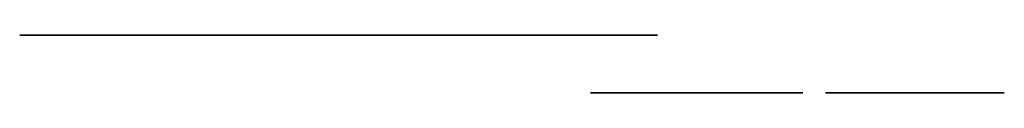
# Model space of a CAD drawing. Extents: x -14258 to 3182, y 0 to 3371.
# Drawn here: x 3047 to 3063, y 0 to 1 of the extents above; entities that cross this region are included whole.
import ezdxf

# ---------------------------------------------------------------- set-up
doc = ezdxf.new("R2010")
doc.units = 0
doc.layers.add('PV-40C8', color=7, linetype='CONTINUOUS')

msp = doc.modelspace()

# ---------------------------------------------------------------- linework, layer by layer
at = {"layer": 'PV-40C8'}
for p, q in [((3047.476, 0.998), (3047.34, 0.998)), ((3047.34, 0.998), (3047.476, 0.998)), ((3047.748, 0.998), (3048.597, 0.998)), ((3047.748, 0.998), (3048.597, 0.998)), ((3047.748, 0.998), (3049.107, 0.998)), ((3047.748, 0.998), (3047.748, 0.998)), ((3049.107, 0.998), (3047.748, 0.998)), ((3049.741, 0.998), (3048.597, 0.998)), ((3048.597, 0.998), (3048.597, 0.998)), ((3048.597, 0.998), (3049.741, 0.998)), ((3050.014, 0.998), (3050.014, 0.998)), ((3050.014, 0.998), (3050.014, 0.998)), ((3050.024, 0.998), (3050.863, 0.998)), ((3050.863, 0.998), (3050.024, 0.998)), ((3050.863, 0.998), (3050.863, 0.998)), ((3050.863, 0.998), (3050.925, 0.998)), ((3050.925, 0.998), (3050.863, 0.998)), ((3050.863, 0.998), (3050.863, 0.998)), ((3050.92, 0.998), (3050.92, 0.998)), ((3050.92, 0.998), (3050.92, 0.998)), ((3051.518, 0.998), (3052.079, 0.998)), ((3051.518, 0.998), (3052.079, 0.998)), ((3053.186, 0.998), (3051.826, 0.998)), ((3051.826, 0.998), (3053.186, 0.998)), ((3052.46, 0.998), (3053.186, 0.998)), ((3053.186, 0.998), (3052.46, 0.998)), ((3053.81, 0.998), (3052.823, 0.998)), ((3053.81, 0.998), (3052.823, 0.998)), ((3053.186, 0.998), (3053.186, 0.998)), ((3053.457, 0.998), (3053.593, 0.998)), ((3053.593, 0.998), (3053.457, 0.998)), ((3053.833, 0.998), (3053.81, 0.998)), ((3053.81, 0.998), (3053.833, 0.998)), ((3055.849, 0.998), (3054.862, 0.998)), ((3055.849, 0.998), (3055.826, 0.998)), ((3055.826, 0.998), (3055.849, 0.998)), ((3060.005, 0), (3056.341, 0)), ((3056.341, 0), (3060.005, 0)), ((3059.791, 0), (3059.553, 0)), ((3059.791, 0), (3059.553, 0)), ((3060.976, 0), (3060.396, 0)), ((3060.396, 0), (3060.396, 0)), ((3060.396, 0), (3060.976, 0)), ((3060.396, 0), (3060.396, 0)), ((3063.479, 0), (3060.976, 0)), ((3060.976, 0), (3063.479, 0))]:
    msp.add_line(p, q, dxfattribs=at)
for points in [[(3052.006, 0.998), (3052.189, 0.998), (3052.354, 0.998), (3052.503, 0.998), (3052.638, 0.998), (3052.762, 0.998), (3052.879, 0.998), (3052.99, 0.998), (3053.099, 0.998), (3053.208, 0.998), (3053.319, 0.998), (3053.432, 0.998), (3053.545, 0.998), (3053.658, 0.998), (3053.77, 0.998), (3053.879, 0.998), (3053.983, 0.998), (3054.083, 0.998), (3054.177, 0.998), (3054.264, 0.998), (3054.346, 0.998), (3054.423, 0.998), (3054.496, 0.998), (3054.568, 0.998), (3054.64, 0.998), (3054.713, 0.998), (3054.788, 0.998), (3054.867, 0.998), (3054.951, 0.998), (3055.038, 0.998), (3055.128, 0.998), (3055.219, 0.998), (3055.311, 0.998), (3055.4, 0.998), (3055.488, 0.998), (3055.571, 0.998), (3055.649, 0.998), (3055.721, 0.998), (3055.788, 0.998), (3055.851, 0.998), (3055.91, 0.998), (3055.967, 0.998), (3056.023, 0.998), (3056.079, 0.998), (3056.136, 0.998), (3056.195, 0.998), (3056.257, 0.998), (3056.322, 0.998), (3056.387, 0.998), (3056.454, 0.998), (3056.52, 0.998), (3056.584, 0.998), (3056.646, 0.998), (3056.705, 0.998), (3056.76, 0.998), (3056.809, 0.998), (3056.855, 0.998), (3056.896, 0.998), (3056.935, 0.998), (3056.971, 0.998), (3057.005, 0.998), (3057.038, 0.998), (3057.071, 0.998), (3057.104, 0.998), (3057.139, 0.998), (3057.173, 0.998), (3057.208, 0.998), (3057.242, 0.998), (3057.276, 0.998), (3057.308, 0.998), (3057.338, 0.998), (3057.366, 0.998), (3057.391, 0.998), (3057.413, 0.998), (3057.432, 0.998), (3057.448, 0.998), (3057.461, 0.998), (3057.473, 0.998), (3057.482, 0.998), (3057.488, 0.998), (3057.494, 0.998), (3057.497, 0.998), (3057.5, 0.998), (3057.5, 0.998), (3057.5, 0.998), (3057.498, 0.998), (3057.496, 0.998), (3057.492, 0.998), (3057.487, 0.998), (3057.481, 0.998), (3057.473, 0.998), (3057.465, 0.998), (3057.456, 0.998), (3057.444, 0.998), (3057.432, 0.998), (3057.416, 0.998), (3057.399, 0.998), (3057.379, 0.998), (3057.355, 0.998), (3057.329, 0.998), (3057.299, 0.998), (3057.266, 0.998), (3057.23, 0.998), (3057.193, 0.998), (3057.154, 0.998), (3057.114, 0.998), (3057.074, 0.998), (3057.034, 0.998), (3056.995, 0.998), (3056.957, 0.998), (3056.92, 0.998), (3056.883, 0.998), (3056.845, 0.998), (3056.805, 0.998), (3056.762, 0.998), (3056.717, 0.998), (3056.668, 0.998), (3056.613, 0.998), (3056.554, 0.998), (3056.49, 0.998), (3056.423, 0.998), (3056.354, 0.998), (3056.283, 0.998), (3056.211, 0.998), (3056.14, 0.998), (3056.071, 0.998), (3056.005, 0.998), (3055.941, 0.998), (3055.88, 0.998), (3055.82, 0.998), (3055.761, 0.998), (3055.7, 0.998), (3055.638, 0.998), (3055.572, 0.998), (3055.501, 0.998), (3055.425, 0.998), (3055.343, 0.998), (3055.256, 0.998), (3055.164, 0.998), (3055.07, 0.998), (3054.974, 0.998), (3054.879, 0.998), (3054.784, 0.998), (3054.693, 0.998), (3054.606, 0.998), (3054.523, 0.998), (3054.445, 0.998), (3054.369, 0.998), (3054.295, 0.998), (3054.22, 0.998), (3054.144, 0.998), (3054.065, 0.998), (3053.981, 0.998), (3053.891, 0.998), (3053.795, 0.998), (3053.693, 0.998), (3053.587, 0.998), (3053.478, 0.998), (3053.368, 0.998), (3053.258, 0.998), (3053.151, 0.998), (3053.047, 0.998), (3052.948, 0.998), (3052.856, 0.998), (3052.769, 0.998), (3052.685, 0.998), (3052.604, 0.998), (3052.523, 0.998), (3052.441, 0.998), (3052.356, 0.998), (3052.268, 0.998), (3052.174, 0.998), (3052.073, 0.998), (3051.967, 0.998), (3051.857, 0.998), (3051.745, 0.998), (3051.632, 0.998), (3051.52, 0.998), (3051.41, 0.998), (3051.304, 0.998), (3051.205, 0.998), (3051.111, 0.998), (3051.024, 0.998), (3050.941, 0.998), (3050.86, 0.998), (3050.781, 0.998), (3050.702, 0.998), (3050.621, 0.998), (3050.536, 0.998), (3050.447, 0.998), (3050.352, 0.998), (3050.252, 0.998), (3050.149, 0.998), (3050.044, 0.998), (3049.939, 0.998), (3049.835, 0.998), (3049.734, 0.998), (3049.636, 0.998), (3049.545, 0.998), (3049.46, 0.998), (3049.38, 0.998), (3049.306, 0.998), (3049.234, 0.998), (3049.164, 0.998), (3049.095, 0.998), (3049.025, 0.998), (3048.952, 0.998), (3048.876, 0.998), (3048.796, 0.998), (3048.712, 0.998), (3048.626, 0.998), (3048.539, 0.998), (3048.452, 0.998), (3048.366, 0.998), (3048.282, 0.998), (3048.203, 0.998), (3048.128, 0.998), (3048.06, 0.998), (3047.997, 0.998), (3047.937, 0.998), (3047.882, 0.998), (3047.828, 0.998), (3047.776, 0.998), (3047.723, 0.998), (3047.67, 0.998), (3047.616, 0.998), (3047.558, 0.998), (3047.499, 0.998), (3047.438, 0.998), (3047.377, 0.998), (3047.317, 0.998), (3047.258, 0.998), (3047.201, 0.998), (3047.148, 0.998), (3047.098, 0.998), (3047.053, 0.998), (3047.012, 0.998), (3046.975, 0.998), (3046.941, 0.998), (3046.909, 0.998), (3046.879, 0.998), (3046.851, 0.998), (3046.822, 0.998), (3046.794, 0.998), (3046.766, 0.998), (3046.737, 0.998), (3046.709, 0.998), (3046.681, 0.998), (3046.654, 0.998), (3046.628, 0.998), (3046.604, 0.998), (3046.583, 0.998), (3046.563, 0.998), (3046.547, 0.998), (3046.533, 0.998), (3046.522, 0.998), (3046.513, 0.998), (3046.506, 0.998), (3046.502, 0.998), (3046.5, 0.998), (3046.5, 0.998), (3046.502, 0.998), (3046.506, 0.998), (3046.512, 0.998), (3046.518, 0.998), (3046.527, 0.998), (3046.536, 0.998), (3046.547, 0.998), (3046.558, 0.998), (3046.571, 0.998), (3046.584, 0.998), (3046.598, 0.998), (3046.612, 0.998), (3046.628, 0.998), (3046.646, 0.998), (3046.666, 0.998), (3046.688, 0.998), (3046.713, 0.998), (3046.742, 0.998), (3046.774, 0.998), (3046.809, 0.998), (3046.848, 0.998), (3046.89, 0.998), (3046.934, 0.998), (3046.979, 0.998), (3047.025, 0.998), (3047.071, 0.998), (3047.116, 0.998), (3047.161, 0.998), (3047.204, 0.998), (3047.246, 0.998), (3047.287, 0.998), (3047.33, 0.998), (3047.374, 0.998), (3047.42, 0.998), (3047.47, 0.998), (3047.524, 0.998), (3047.582, 0.998), (3047.646, 0.998), (3047.715, 0.998), (3047.787, 0.998), (3047.862, 0.998), (3047.938, 0.998), (3048.015, 0.998), (3048.09, 0.998), (3048.164, 0.998), (3048.235, 0.998), (3048.303, 0.998), (3048.368, 0.998), (3048.431, 0.998), (3048.493, 0.998), (3048.557, 0.998), (3048.623, 0.998), (3048.692, 0.998), (3048.765, 0.998), (3048.844, 0.998), (3048.93, 0.998), (3049.021, 0.998), (3049.116, 0.998), (3049.214, 0.998), (3049.313, 0.998), (3049.412, 0.998), (3049.509, 0.998), (3049.603, 0.998), (3049.693, 0.998), (3049.778, 0.998), (3049.859, 0.998), (3049.935, 0.998), (3050.01, 0.998), (3050.084, 0.998), (3050.157, 0.998), (3050.232, 0.998), (3050.309, 0.998), (3050.39, 0.998), (3050.475, 0.998), (3050.564, 0.998), (3050.656, 0.998), (3050.749, 0.998), (3050.842, 0.998), (3050.935, 0.998), (3051.027, 0.998), (3051.116, 0.998), (3051.201, 0.998), (3051.282, 0.998), (3051.36, 0.998), (3051.438, 0.998), (3051.517, 0.998), (3051.599, 0.998), (3051.688, 0.998), (3051.783, 0.998), (3051.889, 0.998), (3052.006, 0.998)], [(3046.699, 0.998), (3046.699, 0.998), (3046.699, 0.998), (3046.699, 0.998), (3046.699, 0.998), (3046.699, 0.998), (3046.699, 0.998), (3046.699, 0.998), (3046.699, 0.998), (3046.699, 0.998), (3046.699, 0.998), (3046.699, 0.998), (3046.699, 0.998), (3046.699, 0.998), (3046.699, 0.998), (3046.699, 0.998), (3046.699, 0.998), (3046.699, 0.998), (3046.699, 0.998), (3046.699, 0.998), (3046.699, 0.998), (3046.699, 0.998), (3046.699, 0.998), (3046.699, 0.998), (3046.699, 0.998), (3046.699, 0.998), (3046.699, 0.998), (3046.699, 0.998), (3046.699, 0.998), (3046.699, 0.998), (3046.699, 0.998), (3046.699, 0.998), (3046.698, 0.998), (3046.698, 0.998), (3046.698, 0.998), (3046.698, 0.998), (3046.698, 0.998), (3046.698, 0.998), (3046.698, 0.998), (3046.698, 0.998), (3046.698, 0.998), (3046.698, 0.998), (3046.698, 0.998), (3046.698, 0.998), (3046.698, 0.998), (3046.698, 0.998), (3046.698, 0.998), (3046.698, 0.998), (3046.698, 0.998), (3046.699, 0.998), (3046.699, 0.998), (3046.699, 0.998), (3046.699, 0.998), (3046.699, 0.998), (3046.699, 0.998), (3046.699, 0.998), (3046.699, 0.998), (3046.699, 0.998), (3046.699, 0.998), (3046.699, 0.998), (3046.699, 0.998), (3046.699, 0.998), (3046.699, 0.998), (3046.699, 0.998), (3046.699, 0.998), (3046.699, 0.998), (3046.699, 0.998), (3046.699, 0.998), (3046.699, 0.998), (3046.699, 0.998), (3046.699, 0.998), (3046.699, 0.998), (3046.699, 0.998), (3046.699, 0.998), (3046.699, 0.998), (3046.699, 0.998), (3046.699, 0.998), (3046.699, 0.998), (3046.699, 0.998), (3046.699, 0.998), (3046.699, 0.998)], [(3047.34, 0.998), (3047.267, 0.998), (3047.201, 0.998), (3047.143, 0.998), (3047.091, 0.998), (3047.045, 0.998), (3047.005, 0.998), (3046.969, 0.998), (3046.938, 0.998), (3046.91, 0.998), (3046.884, 0.998), (3046.861, 0.998), (3046.841, 0.998), (3046.823, 0.998), (3046.808, 0.998), (3046.794, 0.998), (3046.782, 0.998), (3046.772, 0.998), (3046.763, 0.998), (3046.756, 0.998), (3046.75, 0.998), (3046.744, 0.998), (3046.74, 0.998), (3046.737, 0.998), (3046.734, 0.998), (3046.731, 0.998), (3046.729, 0.998), (3046.727, 0.998), (3046.725, 0.998), (3046.723, 0.998), (3046.721, 0.998), (3046.718, 0.998), (3046.716, 0.998), (3046.714, 0.998), (3046.712, 0.998), (3046.71, 0.998), (3046.708, 0.998), (3046.707, 0.998), (3046.705, 0.998), (3046.704, 0.998), (3046.703, 0.998), (3046.702, 0.998), (3046.701, 0.998), (3046.7, 0.998), (3046.7, 0.998), (3046.699, 0.998)], [(3046.699, 0.998), (3046.7, 0.998), (3046.7, 0.998), (3046.701, 0.998), (3046.702, 0.998), (3046.703, 0.998), (3046.704, 0.998), (3046.705, 0.998), (3046.707, 0.998), (3046.708, 0.998), (3046.71, 0.998), (3046.712, 0.998), (3046.714, 0.998), (3046.716, 0.998), (3046.718, 0.998), (3046.721, 0.998), (3046.723, 0.998), (3046.725, 0.998), (3046.727, 0.998), (3046.729, 0.998), (3046.731, 0.998), (3046.734, 0.998), (3046.737, 0.998), (3046.74, 0.998), (3046.744, 0.998), (3046.75, 0.998), (3046.756, 0.998), (3046.763, 0.998), (3046.772, 0.998), (3046.782, 0.998), (3046.794, 0.998), (3046.808, 0.998), (3046.823, 0.998), (3046.841, 0.998), (3046.861, 0.998), (3046.884, 0.998), (3046.91, 0.998), (3046.938, 0.998), (3046.969, 0.998), (3047.005, 0.998), (3047.045, 0.998), (3047.091, 0.998), (3047.143, 0.998), (3047.201, 0.998), (3047.267, 0.998), (3047.34, 0.998)], [(3048.744, 0.998), (3048.735, 0.998), (3048.726, 0.998), (3048.718, 0.998), (3048.711, 0.998), (3048.704, 0.998), (3048.697, 0.998), (3048.69, 0.998), (3048.684, 0.998), (3048.677, 0.998), (3048.67, 0.998), (3048.662, 0.998), (3048.654, 0.998), (3048.646, 0.998), (3048.638, 0.998), (3048.63, 0.998), (3048.621, 0.998), (3048.613, 0.998), (3048.606, 0.998), (3048.598, 0.998), (3048.591, 0.998), (3048.583, 0.998), (3048.576, 0.998), (3048.569, 0.998), (3048.561, 0.998), (3048.553, 0.998), (3048.544, 0.998), (3048.535, 0.998), (3048.525, 0.998), (3048.515, 0.998), (3048.504, 0.998), (3048.494, 0.998), (3048.483, 0.998), (3048.472, 0.998), (3048.461, 0.998), (3048.451, 0.998), (3048.441, 0.998), (3048.432, 0.998), (3048.423, 0.998), (3048.414, 0.998), (3048.404, 0.998), (3048.393, 0.998), (3048.38, 0.998), (3048.365, 0.998), (3048.347, 0.998), (3048.326, 0.998), (3048.302, 0.998), (3048.274, 0.998), (3048.243, 0.998), (3048.209, 0.998), (3048.172, 0.998), (3048.133, 0.998), (3048.092, 0.998), (3048.05, 0.998), (3048.005, 0.998), (3047.96, 0.998), (3047.912, 0.998), (3047.862, 0.998), (3047.809, 0.998), (3047.752, 0.998), (3047.691, 0.998), (3047.625, 0.998), (3047.554, 0.998), (3047.476, 0.998)], [(3047.476, 0.998), (3047.554, 0.998), (3047.625, 0.998), (3047.691, 0.998), (3047.752, 0.998), (3047.809, 0.998), (3047.862, 0.998), (3047.912, 0.998), (3047.96, 0.998), (3048.005, 0.998), (3048.05, 0.998), (3048.092, 0.998), (3048.133, 0.998), (3048.172, 0.998), (3048.209, 0.998), (3048.243, 0.998), (3048.274, 0.998), (3048.302, 0.998), (3048.326, 0.998), (3048.347, 0.998), (3048.365, 0.998), (3048.38, 0.998), (3048.393, 0.998), (3048.404, 0.998), (3048.414, 0.998), (3048.423, 0.998), (3048.432, 0.998), (3048.441, 0.998), (3048.451, 0.998), (3048.461, 0.998), (3048.472, 0.998), (3048.483, 0.998), (3048.494, 0.998), (3048.504, 0.998), (3048.515, 0.998), (3048.525, 0.998), (3048.535, 0.998), (3048.544, 0.998), (3048.553, 0.998), (3048.561, 0.998), (3048.569, 0.998), (3048.576, 0.998), (3048.583, 0.998), (3048.591, 0.998), (3048.598, 0.998), (3048.606, 0.998), (3048.613, 0.998), (3048.621, 0.998), (3048.63, 0.998), (3048.638, 0.998), (3048.646, 0.998), (3048.654, 0.998), (3048.662, 0.998), (3048.67, 0.998), (3048.677, 0.998), (3048.684, 0.998), (3048.69, 0.998), (3048.697, 0.998), (3048.704, 0.998), (3048.711, 0.998), (3048.718, 0.998), (3048.726, 0.998), (3048.735, 0.998), (3048.744, 0.998)], [(3048.744, 0.998), (3048.747, 0.998), (3048.75, 0.998), (3048.753, 0.998), (3048.756, 0.998), (3048.758, 0.998), (3048.761, 0.998), (3048.764, 0.998), (3048.767, 0.998), (3048.77, 0.998), (3048.773, 0.998), (3048.777, 0.998), (3048.781, 0.998), (3048.785, 0.998), (3048.789, 0.998), (3048.793, 0.998), (3048.798, 0.998), (3048.802, 0.998), (3048.806, 0.998), (3048.811, 0.998), (3048.815, 0.998), (3048.82, 0.998), (3048.824, 0.998), (3048.829, 0.998), (3048.835, 0.998), (3048.84, 0.998), (3048.846, 0.998), (3048.853, 0.998), (3048.861, 0.998), (3048.869, 0.998), (3048.877, 0.998), (3048.886, 0.998), (3048.894, 0.998), (3048.903, 0.998), (3048.912, 0.998), (3048.92, 0.998), (3048.929, 0.998), (3048.936, 0.998), (3048.944, 0.998), (3048.952, 0.998), (3048.961, 0.998), (3048.971, 0.998), (3048.982, 0.998), (3048.995, 0.998), (3049.011, 0.998), (3049.029, 0.998), (3049.05, 0.998), (3049.074, 0.998), (3049.101, 0.998), (3049.132, 0.998), (3049.165, 0.998), (3049.201, 0.998), (3049.241, 0.998), (3049.283, 0.998), (3049.328, 0.998), (3049.377, 0.998), (3049.43, 0.998), (3049.489, 0.998), (3049.554, 0.998), (3049.627, 0.998), (3049.709, 0.998), (3049.802, 0.998), (3049.907, 0.998), (3050.024, 0.998)], [(3050.024, 0.998), (3049.907, 0.998), (3049.802, 0.998), (3049.709, 0.998), (3049.627, 0.998), (3049.554, 0.998), (3049.489, 0.998), (3049.43, 0.998), (3049.377, 0.998), (3049.328, 0.998), (3049.283, 0.998), (3049.241, 0.998), (3049.201, 0.998), (3049.165, 0.998), (3049.132, 0.998), (3049.101, 0.998), (3049.074, 0.998), (3049.05, 0.998), (3049.029, 0.998), (3049.011, 0.998), (3048.995, 0.998), (3048.982, 0.998), (3048.971, 0.998), (3048.961, 0.998), (3048.952, 0.998), (3048.944, 0.998), (3048.936, 0.998), (3048.929, 0.998), (3048.92, 0.998), (3048.912, 0.998), (3048.903, 0.998), (3048.894, 0.998), (3048.886, 0.998), (3048.877, 0.998), (3048.869, 0.998), (3048.861, 0.998), (3048.853, 0.998), (3048.846, 0.998), (3048.84, 0.998), (3048.835, 0.998), (3048.829, 0.998), (3048.824, 0.998), (3048.82, 0.998), (3048.815, 0.998), (3048.811, 0.998), (3048.806, 0.998), (3048.802, 0.998), (3048.798, 0.998), (3048.793, 0.998), (3048.789, 0.998), (3048.785, 0.998), (3048.781, 0.998), (3048.777, 0.998), (3048.773, 0.998), (3048.77, 0.998), (3048.767, 0.998), (3048.764, 0.998), (3048.761, 0.998), (3048.758, 0.998), (3048.756, 0.998), (3048.753, 0.998), (3048.75, 0.998), (3048.747, 0.998), (3048.744, 0.998)], [(3050.014, 0.998), (3050.015, 0.998), (3050.016, 0.998), (3050.017, 0.998), (3050.018, 0.998), (3050.019, 0.998), (3050.02, 0.998), (3050.022, 0.998), (3050.023, 0.998), (3050.024, 0.998)], [(3050.024, 0.998), (3050.023, 0.998), (3050.022, 0.998), (3050.02, 0.998), (3050.019, 0.998), (3050.018, 0.998), (3050.017, 0.998), (3050.016, 0.998), (3050.015, 0.998), (3050.014, 0.998)], [(3050.925, 0.998), (3050.924, 0.998), (3050.924, 0.998), (3050.923, 0.998), (3050.923, 0.998), (3050.922, 0.998), (3050.922, 0.998), (3050.921, 0.998), (3050.92, 0.998), (3050.92, 0.998)], [(3050.92, 0.998), (3050.92, 0.998), (3050.921, 0.998), (3050.922, 0.998), (3050.922, 0.998), (3050.923, 0.998), (3050.923, 0.998), (3050.924, 0.998), (3050.924, 0.998), (3050.925, 0.998)], [(3050.925, 0.998), (3051.053, 0.998), (3051.168, 0.998), (3051.272, 0.998), (3051.367, 0.998), (3051.453, 0.998), (3051.532, 0.998), (3051.604, 0.998), (3051.673, 0.998), (3051.737, 0.998), (3051.8, 0.998), (3051.859, 0.998), (3051.917, 0.998), (3051.971, 0.998), (3052.021, 0.998), (3052.068, 0.998), (3052.112, 0.998), (3052.15, 0.998), (3052.185, 0.998), (3052.214, 0.998), (3052.24, 0.998), (3052.262, 0.998), (3052.281, 0.998), (3052.298, 0.998), (3052.313, 0.998), (3052.328, 0.998), (3052.342, 0.998), (3052.357, 0.998), (3052.373, 0.998), (3052.389, 0.998), (3052.406, 0.998), (3052.424, 0.998), (3052.441, 0.998), (3052.459, 0.998), (3052.476, 0.998), (3052.492, 0.998), (3052.508, 0.998), (3052.522, 0.998), (3052.535, 0.998), (3052.548, 0.998), (3052.56, 0.998), (3052.572, 0.998), (3052.583, 0.998), (3052.594, 0.998), (3052.606, 0.998), (3052.617, 0.998), (3052.629, 0.998), (3052.641, 0.998), (3052.653, 0.998), (3052.666, 0.998), (3052.678, 0.998), (3052.69, 0.998), (3052.702, 0.998), (3052.713, 0.998), (3052.724, 0.998), (3052.734, 0.998), (3052.744, 0.998), (3052.754, 0.998), (3052.764, 0.998), (3052.774, 0.998), (3052.785, 0.998), (3052.796, 0.998), (3052.809, 0.998), (3052.823, 0.998)], [(3052.823, 0.998), (3052.809, 0.998), (3052.796, 0.998), (3052.785, 0.998), (3052.774, 0.998), (3052.764, 0.998), (3052.754, 0.998), (3052.744, 0.998), (3052.734, 0.998), (3052.724, 0.998), (3052.713, 0.998), (3052.702, 0.998), (3052.69, 0.998), (3052.678, 0.998), (3052.666, 0.998), (3052.653, 0.998), (3052.641, 0.998), (3052.629, 0.998), (3052.617, 0.998), (3052.606, 0.998), (3052.594, 0.998), (3052.583, 0.998), (3052.572, 0.998), (3052.56, 0.998), (3052.548, 0.998), (3052.535, 0.998), (3052.522, 0.998), (3052.508, 0.998), (3052.492, 0.998), (3052.476, 0.998), (3052.459, 0.998), (3052.441, 0.998), (3052.424, 0.998), (3052.406, 0.998), (3052.389, 0.998), (3052.373, 0.998), (3052.357, 0.998), (3052.342, 0.998), (3052.328, 0.998), (3052.313, 0.998), (3052.298, 0.998), (3052.281, 0.998), (3052.262, 0.998), (3052.24, 0.998), (3052.214, 0.998), (3052.185, 0.998), (3052.15, 0.998), (3052.112, 0.998), (3052.068, 0.998), (3052.021, 0.998), (3051.971, 0.998), (3051.917, 0.998), (3051.859, 0.998), (3051.8, 0.998), (3051.737, 0.998), (3051.673, 0.998), (3051.604, 0.998), (3051.532, 0.998), (3051.453, 0.998), (3051.367, 0.998), (3051.272, 0.998), (3051.168, 0.998), (3051.053, 0.998), (3050.925, 0.998)], [(3052.823, 0.998), (3052.822, 0.998), (3052.82, 0.998), (3052.82, 0.998), (3052.819, 0.998), (3052.818, 0.998), (3052.818, 0.998), (3052.818, 0.998), (3052.817, 0.998), (3052.817, 0.998), (3052.817, 0.998), (3052.817, 0.998), (3052.817, 0.998), (3052.817, 0.998), (3052.817, 0.998), (3052.817, 0.998), (3052.817, 0.998), (3052.818, 0.998), (3052.818, 0.998), (3052.818, 0.998), (3052.819, 0.998), (3052.819, 0.998), (3052.82, 0.998), (3052.821, 0.998), (3052.822, 0.998), (3052.823, 0.998), (3052.824, 0.998), (3052.826, 0.998), (3052.827, 0.998), (3052.829, 0.998), (3052.831, 0.998), (3052.833, 0.998), (3052.836, 0.998), (3052.838, 0.998), (3052.84, 0.998), (3052.842, 0.998), (3052.845, 0.998), (3052.847, 0.998), (3052.849, 0.998), (3052.851, 0.998), (3052.854, 0.998), (3052.858, 0.998), (3052.862, 0.998), (3052.867, 0.998), (3052.873, 0.998), (3052.881, 0.998), (3052.889, 0.998), (3052.899, 0.998), (3052.911, 0.998), (3052.925, 0.998), (3052.941, 0.998), (3052.959, 0.998), (3052.979, 0.998), (3053.002, 0.998), (3053.027, 0.998), (3053.055, 0.998), (3053.087, 0.998), (3053.123, 0.998), (3053.163, 0.998), (3053.209, 0.998), (3053.26, 0.998), (3053.319, 0.998), (3053.384, 0.998), (3053.457, 0.998)], [(3053.457, 0.998), (3053.384, 0.998), (3053.319, 0.998), (3053.26, 0.998), (3053.209, 0.998), (3053.163, 0.998), (3053.123, 0.998), (3053.087, 0.998), (3053.055, 0.998), (3053.027, 0.998), (3053.002, 0.998), (3052.979, 0.998), (3052.959, 0.998), (3052.941, 0.998), (3052.925, 0.998), (3052.911, 0.998), (3052.899, 0.998), (3052.889, 0.998), (3052.881, 0.998), (3052.873, 0.998), (3052.867, 0.998), (3052.862, 0.998), (3052.858, 0.998), (3052.854, 0.998), (3052.851, 0.998), (3052.849, 0.998), (3052.847, 0.998), (3052.845, 0.998), (3052.842, 0.998), (3052.84, 0.998), (3052.838, 0.998), (3052.836, 0.998), (3052.833, 0.998), (3052.831, 0.998), (3052.829, 0.998), (3052.827, 0.998), (3052.826, 0.998), (3052.824, 0.998), (3052.823, 0.998), (3052.822, 0.998), (3052.821, 0.998), (3052.82, 0.998), (3052.819, 0.998), (3052.819, 0.998), (3052.818, 0.998), (3052.818, 0.998), (3052.818, 0.998), (3052.817, 0.998), (3052.817, 0.998), (3052.817, 0.998), (3052.817, 0.998), (3052.817, 0.998), (3052.817, 0.998), (3052.817, 0.998), (3052.817, 0.998), (3052.817, 0.998), (3052.818, 0.998), (3052.818, 0.998), (3052.818, 0.998), (3052.819, 0.998), (3052.82, 0.998), (3052.82, 0.998), (3052.822, 0.998), (3052.823, 0.998)], [(3054.862, 0.998), (3054.852, 0.998), (3054.843, 0.998), (3054.835, 0.998), (3054.828, 0.998), (3054.821, 0.998), (3054.814, 0.998), (3054.808, 0.998), (3054.801, 0.998), (3054.794, 0.998), (3054.787, 0.998), (3054.779, 0.998), (3054.772, 0.998), (3054.764, 0.998), (3054.755, 0.998), (3054.747, 0.998), (3054.739, 0.998), (3054.731, 0.998), (3054.723, 0.998), (3054.716, 0.998), (3054.708, 0.998), (3054.701, 0.998), (3054.694, 0.998), (3054.686, 0.998), (3054.679, 0.998), (3054.67, 0.998), (3054.662, 0.998), (3054.653, 0.998), (3054.643, 0.998), (3054.633, 0.998), (3054.622, 0.998), (3054.611, 0.998), (3054.6, 0.998), (3054.589, 0.998), (3054.579, 0.998), (3054.568, 0.998), (3054.559, 0.998), (3054.55, 0.998), (3054.541, 0.998), (3054.532, 0.998), (3054.522, 0.998), (3054.51, 0.998), (3054.498, 0.998), (3054.482, 0.998), (3054.465, 0.998), (3054.444, 0.998), (3054.419, 0.998), (3054.391, 0.998), (3054.36, 0.998), (3054.326, 0.998), (3054.29, 0.998), (3054.251, 0.998), (3054.21, 0.998), (3054.167, 0.998), (3054.123, 0.998), (3054.077, 0.998), (3054.03, 0.998), (3053.98, 0.998), (3053.927, 0.998), (3053.87, 0.998), (3053.809, 0.998), (3053.743, 0.998), (3053.671, 0.998), (3053.593, 0.998)], [(3053.593, 0.998), (3053.671, 0.998), (3053.743, 0.998), (3053.809, 0.998), (3053.87, 0.998), (3053.927, 0.998), (3053.98, 0.998), (3054.03, 0.998), (3054.077, 0.998), (3054.123, 0.998), (3054.167, 0.998), (3054.21, 0.998), (3054.251, 0.998), (3054.29, 0.998), (3054.326, 0.998), (3054.36, 0.998), (3054.391, 0.998), (3054.419, 0.998), (3054.444, 0.998), (3054.465, 0.998), (3054.482, 0.998), (3054.498, 0.998), (3054.51, 0.998), (3054.522, 0.998), (3054.532, 0.998), (3054.541, 0.998), (3054.55, 0.998), (3054.559, 0.998), (3054.568, 0.998), (3054.579, 0.998), (3054.589, 0.998), (3054.6, 0.998), (3054.611, 0.998), (3054.622, 0.998), (3054.633, 0.998), (3054.643, 0.998), (3054.653, 0.998), (3054.662, 0.998), (3054.67, 0.998), (3054.679, 0.998), (3054.686, 0.998), (3054.694, 0.998), (3054.701, 0.998), (3054.708, 0.998), (3054.716, 0.998), (3054.723, 0.998), (3054.731, 0.998), (3054.739, 0.998), (3054.747, 0.998), (3054.755, 0.998), (3054.764, 0.998), (3054.772, 0.998), (3054.779, 0.998), (3054.787, 0.998), (3054.794, 0.998), (3054.801, 0.998), (3054.808, 0.998), (3054.814, 0.998), (3054.821, 0.998), (3054.828, 0.998), (3054.835, 0.998), (3054.843, 0.998), (3054.852, 0.998), (3054.862, 0.998)], [(3055.826, 0.998), (3055.718, 0.998), (3055.622, 0.998), (3055.536, 0.998), (3055.457, 0.998), (3055.385, 0.998), (3055.317, 0.998), (3055.252, 0.998), (3055.188, 0.998), (3055.124, 0.998), (3055.059, 0.998), (3054.992, 0.998), (3054.924, 0.998), (3054.856, 0.998), (3054.787, 0.998), (3054.718, 0.998), (3054.651, 0.998), (3054.584, 0.998), (3054.519, 0.998), (3054.456, 0.998), (3054.393, 0.998), (3054.329, 0.998), (3054.262, 0.998), (3054.191, 0.998), (3054.115, 0.998), (3054.03, 0.998), (3053.937, 0.998), (3053.833, 0.998)], [(3053.833, 0.998), (3053.937, 0.998), (3054.03, 0.998), (3054.115, 0.998), (3054.191, 0.998), (3054.262, 0.998), (3054.329, 0.998), (3054.393, 0.998), (3054.456, 0.998), (3054.519, 0.998), (3054.584, 0.998), (3054.651, 0.998), (3054.718, 0.998), (3054.787, 0.998), (3054.856, 0.998), (3054.924, 0.998), (3054.992, 0.998), (3055.059, 0.998), (3055.124, 0.998), (3055.188, 0.998), (3055.252, 0.998), (3055.317, 0.998), (3055.385, 0.998), (3055.457, 0.998), (3055.536, 0.998), (3055.622, 0.998), (3055.718, 0.998), (3055.826, 0.998)]]:
    msp.add_lwpolyline(points, dxfattribs=at)

doc.saveas('drawing.dxf')
